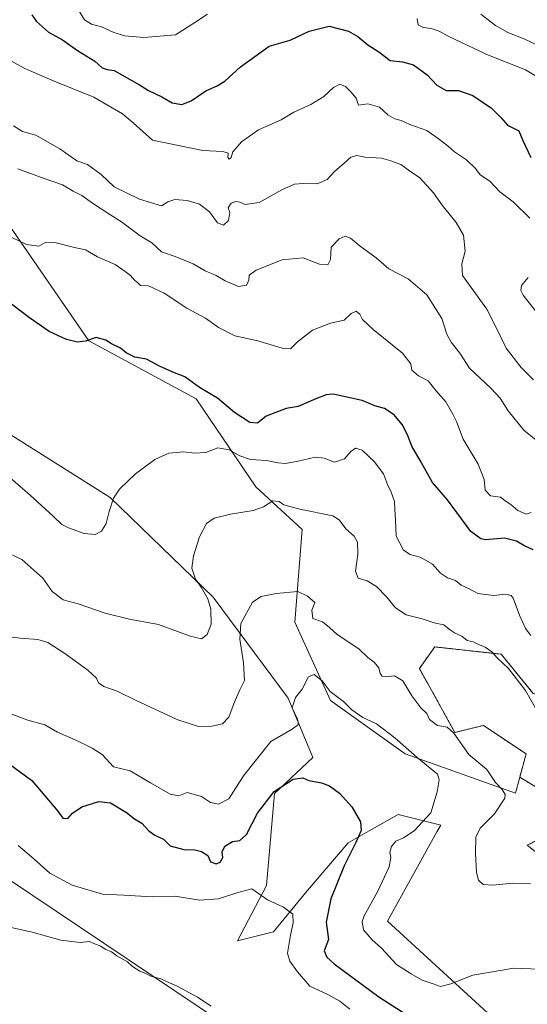
# Model space of a CAD drawing. Units: metres. Extents: x 590511 to 593961, y 4719770 to 4722128.
# Drawn here: x 591976 to 592159, y 4720147 to 4720502 of the extents above; entities that cross this region are included whole.
import ezdxf

# ---------------------------------------------------------------- set-up
doc = ezdxf.new("R2010")
doc.units = ezdxf.units.M
doc.header["$MEASUREMENT"] = 0
doc.linetypes.add('TRAZOS', pattern=[0.75, 0.5, -0.25])
for name, color, linetype, lineweight in [('Arbolado forestal', 92, 'TRAZOS', 0), ('Arbolado forestal CxS', 92, 'Continuous', 0), ('Cultivos herbáceos CxS', 92, 'Continuous', 0), ('Curva de nivel maestra', 36, 'Continuous', 30), ('Curva de nivel normal', 36, 'Continuous', 0), ('Matorral', 135, 'Continuous', 0), ('Matorral CxS', 135, 'Continuous', 0)]:
    doc.layers.add(name, color=color, linetype=linetype, lineweight=lineweight)

# ---------------------------------------------------------------- blocks, each defined once
blk = doc.blocks.new('*U158')
at = {"layer": 'Cultivos herbáceos CxS', "color": 92, "linetype": 'Continuous', "lineweight": 0}
for points in [[(591972.01, 4720192.51, 415.85), (592057.91, 4720134.84, 413.43)], [(592151.9, 4720137.72, 427.1), (592108.56, 4720177.39, 431.66), (592126.45, 4720209.61, 431.86), (592127.8, 4720212.03, 431.49), (592119.23, 4720214.17, 428.81), (592112.41, 4720215.88, 427.41), (592102.02, 4720209.94, 426.86), (592094.46, 4720205.62, 424.1), (592079.07, 4720187.66, 420.97), (592067.53, 4720173.55, 418.73), (592054.52, 4720170.34, 417.6), (592064.97, 4720190.22, 420.5), (592067.86, 4720223.39, 424.54), (592081.64, 4720236.4, 426.62), (592072.75, 4720257.81, 430.24), (592045.74, 4720294.13, 438.38), (592008.56, 4720330.04, 445.21), (591949.58, 4720367.24, 445.84)], [(591970.1, 4720431.38, 456.32), (592000.87, 4720386.49, 449.86), (592039.66, 4720365.66, 448.29), (592061.13, 4720333.89, 440.98), (592077.79, 4720318.5, 438.37), (592075.23, 4720285.15, 433.1), (592088.05, 4720256.93, 429.34), (592114.97, 4720237.68, 429.25), (592154.72, 4720223.57, 436.03), (592156.28, 4720229.29, 439.1), (592168.98, 4720221.56, 439.5), (592168.98, 4720209.98, 438.55), (592159.02, 4720204.74, 438.02), (592192, 4720178.58, 435.58), (592180.86, 4720175.26, 433.29), (592198.7, 4720147.1, 431.9)]]:
    blk.add_polyline3d(points, dxfattribs=at)
blk = doc.blocks.new('*U163')
at = {"layer": 'Curva de nivel normal', "color": 36, "linetype": 'Continuous', "lineweight": 0}
blk.add_polyline3d([(591975.42, 4720204.67, 420), (591981.07, 4720199.82, 420), (591986.82, 4720194.66, 420), (591994.87, 4720190.36, 420), (592005.89, 4720187.08, 420), (592013.54, 4720186.8, 420), (592023.82, 4720186.21, 420), (592032.02, 4720186.44, 420), (592040.79, 4720184.94, 420), (592047.64, 4720185.45, 420), (592054.23, 4720187.63, 420), (592059.74, 4720189.05, 420), (592065.34, 4720185.14, 420), (592071.16, 4720182.48, 420), (592074.44, 4720179.95, 420), (592074.63, 4720176.83, 420), (592073.62, 4720172.39, 420), (592072.57, 4720165.91, 420), (592073.34, 4720162.98, 420), (592076.17, 4720159.16, 420), (592080.55, 4720154.03, 420), (592087.1, 4720150.99, 420), (592091.4, 4720148.62, 420), (592094.97, 4720145.64, 420)], dxfattribs=at)
blk = doc.blocks.new('*U167')
at = {"layer": 'Curva de nivel normal', "color": 36, "linetype": 'Continuous', "lineweight": 0}
blk.add_polyline3d([(591975.32, 4720448.53, 460), (591984.82, 4720445.04, 460), (591991.47, 4720442.7, 460), (591995.25, 4720440.48, 460), (591998.35, 4720438.94, 460), (592002.28, 4720436.09, 460), (592008.5, 4720432.04, 460), (592012.73, 4720429.46, 460), (592019.48, 4720424.4, 460), (592023.62, 4720421.86, 460), (592027.18, 4720418.58, 460), (592032.02, 4720416.92, 460), (592038.55, 4720414.29, 460), (592042.86, 4720411.76, 460), (592046.81, 4720410.06, 460), (592050.08, 4720408.18, 460), (592054.9, 4720406.12, 460), (592057.77, 4720406.56, 460), (592058.61, 4720408.37, 460), (592058.7, 4720410.18, 460), (592061.3, 4720411.95, 460), (592070.6, 4720415.66, 460), (592078.23, 4720416.48, 460), (592084.04, 4720414.17, 460), (592087.13, 4720413.91, 460), (592088.03, 4720415.88, 460), (592088.27, 4720420.32, 460), (592091.13, 4720423.34, 460), (592093.39, 4720424.19, 460), (592095.28, 4720423.52, 460), (592098.75, 4720420.69, 460), (592104.58, 4720416.47, 460), (592109.13, 4720412.52, 460), (592116.08, 4720408.86, 460), (592122.81, 4720403.06, 460), (592128.14, 4720394.62, 460), (592130.04, 4720388.96, 460), (592131.56, 4720386, 460), (592134.74, 4720382.06, 460), (592138.15, 4720376.73, 460), (592145.87, 4720369.46, 460), (592149.24, 4720365.83, 460), (592152.08, 4720361.33, 460), (592157.72, 4720354.31, 460), (592162.19, 4720350.68, 460)], dxfattribs=at)
blk = doc.blocks.new('*U169')
at = {"layer": 'Curva de nivel normal', "color": 36, "linetype": 'Continuous', "lineweight": 0}
blk.add_polyline3d([(591970.24, 4720280.07, 435), (591976.22, 4720279.35, 435), (591982.58, 4720278.95, 435), (591986.15, 4720277.87, 435), (591992.22, 4720273.89, 435), (592000.54, 4720267.81, 435), (592003.68, 4720264.92, 435), (592004.44, 4720263.29, 435), (592006.28, 4720261.94, 435), (592011.09, 4720260.28, 435), (592017.96, 4720256.88, 435), (592033.07, 4720249.99, 435), (592040.47, 4720247.58, 435), (592045.28, 4720247.62, 435), (592049.13, 4720248.52, 435), (592051.41, 4720250.87, 435), (592053.27, 4720256.13, 435), (592055.41, 4720260.74, 435), (592057.05, 4720264.14, 435), (592056.72, 4720270.49, 435), (592055.36, 4720278.97, 435), (592055.74, 4720284.71, 435), (592059.9, 4720292.38, 435), (592063.11, 4720294.43, 435), (592068.51, 4720295.44, 435), (592076.23, 4720296.24, 435), (592079.78, 4720294.47, 435), (592082.36, 4720292.28, 435), (592081.27, 4720289.52, 435), (592081.71, 4720286.5, 435), (592085.15, 4720285.21, 435), (592087.74, 4720283.2, 435), (592090.45, 4720280.7, 435), (592098.28, 4720275.53, 435), (592101.5, 4720272.42, 435), (592103.78, 4720270.7, 435), (592105.5, 4720268.68, 435), (592106, 4720266.64, 435), (592106.66, 4720265.65, 435), (592107.96, 4720265.47, 435), (592111.12, 4720265.85, 435), (592114.13, 4720264.06, 435), (592117.33, 4720258.59, 435), (592120.65, 4720254.31, 435), (592122.74, 4720252.24, 435), (592123.7, 4720250.03, 435), (592126.64, 4720247.9, 435), (592130.09, 4720247.36, 435), (592132.57, 4720245.16, 435), (592137.88, 4720237.5, 435), (592144.38, 4720232.11, 435), (592147.52, 4720227.31, 435), (592149.92, 4720224.79, 435), (592151.05, 4720223.03, 435), (592150.96, 4720221.72, 435), (592147.17, 4720216.02, 435), (592142.07, 4720210.96, 435), (592140.5, 4720207.72, 435), (592140.28, 4720201.94, 435), (592140.73, 4720194.89, 435), (592141.45, 4720192.13, 435), (592143.12, 4720190.63, 435), (592146.53, 4720190.32, 435), (592153.85, 4720191.07, 435), (592160.11, 4720190.83, 435)], dxfattribs=at)
blk = doc.blocks.new('*U171')
at = {"layer": 'Curva de nivel normal', "color": 36, "linetype": 'Continuous', "lineweight": 0}
for points in [[(592163.69, 4720395.12, 470), (592157.5, 4720403.04, 470), (592156.65, 4720404.64, 470), (592156.88, 4720406.44, 470), (592159.3, 4720409.32, 470)], [(592159.95, 4720430.78, 470), (592153.91, 4720436.57, 470), (592149.1, 4720440.21, 470), (592145.54, 4720444.11, 470), (592142.06, 4720446.37, 470), (592140.35, 4720448.58, 470), (592137.1, 4720451.71, 470), (592132.78, 4720454.64, 470), (592130.66, 4720456.54, 470), (592127.4, 4720459.06, 470), (592122.83, 4720462.34, 470), (592116.62, 4720464.54, 470), (592113.48, 4720465.91, 470), (592111.27, 4720466.47, 470), (592108.73, 4720467.96, 470), (592105.73, 4720470.68, 470), (592101.56, 4720471.96, 470), (592098.18, 4720471.4, 470), (592097.3, 4720473.99, 470), (592095.37, 4720476.21, 470), (592093.46, 4720478.14, 470), (592091.47, 4720478.98, 470), (592089.16, 4720477.85, 470), (592085.61, 4720474.59, 470), (592080.92, 4720471.72, 470), (592074.84, 4720468.97, 470), (592070.22, 4720466.18, 470), (592062.13, 4720462.54, 470), (592055.92, 4720458.24, 470), (592052.79, 4720454.65, 470), (592052.22, 4720452.6, 470), (592051.51, 4720452.01, 470), (592051.03, 4720452.6, 470), (592051.13, 4720454.14, 470), (592049.25, 4720454.81, 470), (592042.07, 4720455.15, 470), (592023.88, 4720458.78, 470), (592016.91, 4720465.11, 470), (592013.09, 4720468.32, 470), (592002.74, 4720474.3, 470), (591988.47, 4720480.1, 470), (591977.87, 4720484.72, 470), (591970.46, 4720488.75, 470)]]:
    blk.add_polyline3d(points, dxfattribs=at)
blk = doc.blocks.new('*U180')
at = {"layer": 'Curva de nivel normal', "color": 36, "linetype": 'Continuous', "lineweight": 0}
blk.add_polyline3d([(591970.8, 4720338.73, 445), (591979.8, 4720330.93, 445), (591988.07, 4720323.4, 445), (591991.14, 4720320.38, 445), (591993.55, 4720319.12, 445), (591999.21, 4720317.13, 445), (592003.19, 4720316.68, 445), (592005.47, 4720317.89, 445), (592007.22, 4720320.67, 445), (592008.21, 4720325.05, 445), (592009.78, 4720329.8, 445), (592012.04, 4720333.1, 445), (592017.72, 4720338.61, 445), (592024.67, 4720343.76, 445), (592029.76, 4720346.1, 445), (592035.05, 4720346.53, 445), (592039.06, 4720346.03, 445), (592043.07, 4720346.32, 445), (592047.48, 4720347.93, 445), (592051.48, 4720347.3, 445), (592055.32, 4720345.06, 445), (592059.22, 4720343.75, 445), (592064.97, 4720343.41, 445), (592069.09, 4720342.53, 445), (592071.87, 4720342.38, 445), (592076.46, 4720343.13, 445), (592082.54, 4720344.61, 445), (592085.79, 4720344.29, 445), (592089.46, 4720342.79, 445), (592093.13, 4720343.97, 445), (592095.4, 4720346.67, 445), (592097.13, 4720347.82, 445), (592099.49, 4720347.07, 445), (592103.81, 4720343.06, 445), (592107.12, 4720338.54, 445), (592108.55, 4720334.73, 445), (592109.95, 4720332.05, 445), (592111.16, 4720328.67, 445), (592111.29, 4720325.83, 445), (592111.52, 4720321.92, 445), (592111.74, 4720316.09, 445), (592114.32, 4720311.14, 445), (592116.76, 4720309.5, 445), (592120.36, 4720308.62, 445), (592124.85, 4720306.07, 445), (592127.68, 4720302.8, 445), (592130.26, 4720301.15, 445), (592133.12, 4720300.16, 445), (592135.15, 4720298.53, 445), (592138.08, 4720297.12, 445), (592141.18, 4720295.46, 445), (592146.93, 4720294.81, 445), (592151.22, 4720295.26, 445), (592153.14, 4720294.78, 445), (592153.96, 4720293.75, 445), (592156.18, 4720287.62, 445), (592158.38, 4720282.83, 445), (592160.32, 4720280.38, 445)], dxfattribs=at)
blk = doc.blocks.new('*U181')
at = {"layer": 'Curva de nivel normal', "color": 36, "linetype": 'Continuous', "lineweight": 0}
blk.add_polyline3d([(592142.31, 4720504.21, 485), (592147.59, 4720500.19, 485), (592151.99, 4720497.66, 485), (592158.15, 4720495.26, 485), (592163.15, 4720492.86, 485)], dxfattribs=at)
blk = doc.blocks.new('*U185')
at = {"layer": 'Curva de nivel normal', "color": 36, "linetype": 'Continuous', "lineweight": 0}
blk.add_polyline3d([(591967.24, 4720254.15, 430), (591978.88, 4720249.82, 430), (591985.11, 4720248.16, 430), (591989.61, 4720245.56, 430), (591996.85, 4720242.44, 430), (592002.18, 4720239.77, 430), (592005.68, 4720237.5, 430), (592009.83, 4720233.04, 430), (592015.88, 4720231.52, 430), (592023.15, 4720227.24, 430), (592030.21, 4720223.14, 430), (592033.32, 4720222.61, 430), (592036.34, 4720223.79, 430), (592041.52, 4720222.3, 430), (592044.81, 4720220.11, 430), (592047.68, 4720219.55, 430), (592051.45, 4720221.54, 430), (592056.68, 4720229.72, 430), (592066.53, 4720242.1, 430), (592074.26, 4720246.6, 430), (592076.47, 4720248.32, 430), (592076.15, 4720250.23, 430), (592074.23, 4720254.26, 430), (592075.45, 4720258.05, 430), (592077.84, 4720261.05, 430), (592080.13, 4720265.45, 430), (592082.19, 4720266.31, 430), (592085.1, 4720264.02, 430), (592087.97, 4720260.22, 430), (592092.74, 4720256.53, 430), (592095.81, 4720253.55, 430), (592099.67, 4720250.8, 430), (592104.63, 4720248.55, 430), (592111.27, 4720243.52, 430), (592119.31, 4720236.38, 430), (592126.65, 4720230.32, 430), (592127.27, 4720228.36, 430), (592126.53, 4720224.03, 430), (592124.25, 4720216.39, 430), (592118.26, 4720209.94, 430), (592114.32, 4720207.39, 430), (592111.6, 4720206.2, 430), (592110.01, 4720204.34, 430), (592109.4, 4720202.18, 430), (592109.8, 4720200.34, 430), (592109.18, 4720197.01, 430), (592105.12, 4720188.2, 430), (592100.14, 4720179.34, 430), (592099.5, 4720177.32, 430), (592099.98, 4720174.33, 430), (592103.04, 4720170.64, 430), (592106.45, 4720167.71, 430), (592111.86, 4720161.8, 430), (592117.1, 4720158.38, 430), (592121.05, 4720156.08, 430), (592125.02, 4720154.82, 430), (592127.71, 4720153.86, 430), (592131.5, 4720154.84, 430), (592139.38, 4720157.9, 430), (592154.14, 4720160.45, 430), (592166.55, 4720159.93, 430)], dxfattribs=at)
blk = doc.blocks.new('*U186')
at = {"layer": 'Curva de nivel normal', "color": 36, "linetype": 'Continuous', "lineweight": 0}
blk.add_polyline3d([(591970.14, 4720310.87, 440), (591976.82, 4720307.72, 440), (591984.34, 4720301, 440), (591987.67, 4720296.25, 440), (591991.68, 4720293.21, 440), (591997.04, 4720291.7, 440), (592006.78, 4720288.36, 440), (592015.54, 4720286.18, 440), (592026.06, 4720284.27, 440), (592037.46, 4720280.09, 440), (592041.5, 4720279.13, 440), (592043.6, 4720280.72, 440), (592045.06, 4720284.47, 440), (592044.86, 4720289.78, 440), (592043.84, 4720293.53, 440), (592041.46, 4720297.71, 440), (592039.39, 4720300.64, 440), (592038.11, 4720304.56, 440), (592038.62, 4720309.1, 440), (592040.82, 4720315.86, 440), (592043.35, 4720320.68, 440), (592046.09, 4720322.62, 440), (592051.98, 4720324.1, 440), (592060.13, 4720325.38, 440), (592063.96, 4720326.75, 440), (592067.23, 4720328.9, 440), (592069.55, 4720328.67, 440), (592071.19, 4720327.44, 440), (592076.97, 4720325.89, 440), (592088.9, 4720323.48, 440), (592091.23, 4720321.99, 440), (592093.54, 4720318.79, 440), (592096.62, 4720316.12, 440), (592097.85, 4720313.99, 440), (592097.91, 4720309.71, 440), (592097.06, 4720303.47, 440), (592097.98, 4720301.06, 440), (592101.25, 4720300.09, 440), (592104.64, 4720298.04, 440), (592108.29, 4720294.31, 440), (592111.5, 4720290.31, 440), (592115.32, 4720287.82, 440), (592121.08, 4720286.29, 440), (592125.47, 4720284.85, 440), (592128.88, 4720284.22, 440), (592130.19, 4720283.13, 440), (592131.37, 4720282.3, 440), (592132.73, 4720281.28, 440), (592135.42, 4720280.16, 440), (592137.38, 4720278.58, 440), (592139.48, 4720278.04, 440), (592141.72, 4720276.97, 440), (592143.78, 4720276.19, 440), (592146.25, 4720274.42, 440), (592148.17, 4720272.24, 440), (592152.24, 4720268.46, 440), (592158.38, 4720260.5, 440), (592166.48, 4720246.15, 440)], dxfattribs=at)
blk = doc.blocks.new('*U187')
at = {"layer": 'Curva de nivel normal', "color": 36, "linetype": 'Continuous', "lineweight": 0}
blk.add_polyline3d([(591966.88, 4720176.41, 415), (591980.45, 4720173.4, 415), (591990.84, 4720170.6, 415), (591997.84, 4720169.76, 415), (592001.16, 4720170.08, 415), (592002.78, 4720169.33, 415), (592005.25, 4720168.35, 415), (592006.77, 4720167.32, 415), (592009.12, 4720166.37, 415), (592011.01, 4720164.94, 415), (592014.82, 4720162.75, 415), (592016.7, 4720161.08, 415), (592019.3, 4720159.38, 415), (592021.45, 4720158.5, 415), (592023.24, 4720157.54, 415), (592026.85, 4720156.6, 415), (592028.97, 4720155.6, 415), (592032.72, 4720153.99, 415), (592040.09, 4720150.02, 415), (592045, 4720146.83, 415)], dxfattribs=at)
blk = doc.blocks.new('*U191')
at = {"layer": 'Curva de nivel normal', "color": 36, "linetype": 'Continuous', "lineweight": 0}
blk.add_polyline3d([(591973.75, 4720463.99, 465), (591977.01, 4720461.9, 465), (591981.77, 4720460.66, 465), (591990.5, 4720455.68, 465), (591996.6, 4720451.4, 465), (592000.42, 4720450.05, 465), (592005.34, 4720446.51, 465), (592010.04, 4720442.01, 465), (592019.18, 4720437.61, 465), (592027.14, 4720435.16, 465), (592029.46, 4720436.66, 465), (592031.96, 4720437.46, 465), (592036.37, 4720437.15, 465), (592040.81, 4720435.72, 465), (592044.42, 4720432.99, 465), (592047.27, 4720429.09, 465), (592049.45, 4720428.19, 465), (592051.25, 4720429.91, 465), (592051.79, 4720432.73, 465), (592051.12, 4720434.49, 465), (592052.29, 4720436.12, 465), (592053.95, 4720436.77, 465), (592055.41, 4720436.52, 465), (592057.25, 4720435.7, 465), (592062.32, 4720436.42, 465), (592070.46, 4720440.92, 465), (592075.13, 4720442.96, 465), (592078.17, 4720443.27, 465), (592083.22, 4720443.06, 465), (592086.81, 4720444.65, 465), (592089.65, 4720447.69, 465), (592092.91, 4720450.41, 465), (592095.41, 4720452.76, 465), (592097.5, 4720453.34, 465), (592100.61, 4720452.75, 465), (592106.5, 4720452.38, 465), (592109.81, 4720451.37, 465), (592113.39, 4720450.12, 465), (592116.58, 4720447.78, 465), (592120.24, 4720445.32, 465), (592125.25, 4720439.8, 465), (592128.28, 4720435.4, 465), (592133.41, 4720429.15, 465), (592136.02, 4720424.56, 465), (592136.56, 4720418.83, 465), (592135.38, 4720414.3, 465), (592135.64, 4720410.1, 465), (592144.48, 4720397.98, 465), (592148.3, 4720390.38, 465), (592151.36, 4720383.88, 465), (592156.81, 4720376.88, 465), (592161.2, 4720372.45, 465)], dxfattribs=at)
blk = doc.blocks.new('*U193')
at = {"layer": 'Curva de nivel normal', "color": 36, "linetype": 'Continuous', "lineweight": 0}
blk.add_polyline3d([(591970.14, 4720425.22, 455), (591978.43, 4720421.19, 455), (591982.96, 4720420.68, 455), (591985.43, 4720422.09, 455), (591988.69, 4720422.01, 455), (591995.7, 4720420.21, 455), (591999.69, 4720419.34, 455), (592004.1, 4720416.77, 455), (592010.44, 4720414.06, 455), (592014.01, 4720411.5, 455), (592015.92, 4720410.12, 455), (592017.42, 4720408.43, 455), (592018.61, 4720407.48, 455), (592019.59, 4720406.5, 455), (592022.41, 4720406.32, 455), (592028.11, 4720403.69, 455), (592036.28, 4720398.26, 455), (592043, 4720394.67, 455), (592047.72, 4720391.31, 455), (592053.52, 4720388.36, 455), (592061.87, 4720386.54, 455), (592070.69, 4720383.87, 455), (592073.6, 4720383.69, 455), (592076.13, 4720386.18, 455), (592081.61, 4720390.39, 455), (592088.05, 4720392.9, 455), (592092.94, 4720394.01, 455), (592095.46, 4720396.32, 455), (592097.34, 4720397.25, 455), (592098.65, 4720396.19, 455), (592099.62, 4720394.16, 455), (592103.4, 4720390.65, 455), (592113.96, 4720382.04, 455), (592116.98, 4720378.29, 455), (592117.41, 4720375.96, 455), (592119.74, 4720373.97, 455), (592123.29, 4720372.12, 455), (592126.07, 4720368.65, 455), (592129.63, 4720364.55, 455), (592132.18, 4720360.09, 455), (592133.54, 4720357.44, 455), (592135.9, 4720351.15, 455), (592141.25, 4720342.14, 455), (592143.41, 4720336.52, 455), (592143.83, 4720332.72, 455), (592145.71, 4720330.64, 455), (592149.3, 4720330.23, 455), (592151.42, 4720328.68, 455), (592153.11, 4720327.49, 455), (592155.6, 4720325.34, 455), (592158.57, 4720324.11, 455), (592160.4, 4720324.66, 455)], dxfattribs=at)
blk = doc.blocks.new('*U196')
at = {"layer": 'Curva de nivel maestra', "color": 36, "linetype": 'Continuous', "lineweight": 30}
blk.add_polyline3d([(591980.38, 4720504.06, 475), (591982.02, 4720501.57, 475), (591986.44, 4720497.81, 475), (591991.45, 4720494.94, 475), (591996.81, 4720491.18, 475), (592003.04, 4720487.26, 475), (592005.75, 4720484.94, 475), (592007.55, 4720484.32, 475), (592010.1, 4720483.96, 475), (592019.24, 4720478.81, 475), (592022.49, 4720476.73, 475), (592027.22, 4720474.45, 475), (592031.02, 4720472.26, 475), (592034.43, 4720471.71, 475), (592037.82, 4720473.04, 475), (592043.1, 4720476.66, 475), (592047.2, 4720478.37, 475), (592049.95, 4720480.11, 475), (592055.62, 4720485.22, 475), (592065.99, 4720492.65, 475), (592073.52, 4720494.84, 475), (592080.31, 4720498.06, 475), (592087.59, 4720499.9, 475), (592094.49, 4720498.07, 475), (592097.93, 4720496.16, 475), (592101.49, 4720493.25, 475), (592105.46, 4720490.64, 475), (592109.6, 4720487.59, 475), (592114.05, 4720487.04, 475), (592118.04, 4720485.95, 475), (592122.96, 4720482.36, 475), (592126.38, 4720478.66, 475), (592129.74, 4720476.73, 475), (592134.22, 4720476.77, 475), (592139.32, 4720474.9, 475), (592146.16, 4720470.4, 475), (592149.65, 4720466.9, 475), (592151.93, 4720464.26, 475), (592155.92, 4720462.18, 475), (592157.4, 4720458.72, 475), (592160.32, 4720452.56, 475)], dxfattribs=at)
blk = doc.blocks.new('*U198')
at = {"layer": 'Curva de nivel maestra', "color": 36, "linetype": 'Continuous', "lineweight": 30}
blk.add_polyline3d([(592161.12, 4720311.2, 450), (592157.78, 4720312.78, 450), (592155.1, 4720314.35, 450), (592150.78, 4720315.4, 450), (592144.12, 4720314.86, 450), (592142.28, 4720315.21, 450), (592138.62, 4720317.86, 450), (592130.27, 4720329.2, 450), (592124.89, 4720335.46, 450), (592120.33, 4720343.35, 450), (592117.4, 4720348.54, 450), (592115.84, 4720352.71, 450), (592113.9, 4720356.4, 450), (592111.02, 4720359.82, 450), (592107.55, 4720362.13, 450), (592104.09, 4720363.08, 450), (592099.51, 4720365.07, 450), (592089.05, 4720367.26, 450), (592086.53, 4720367.11, 450), (592082.77, 4720365.57, 450), (592076.46, 4720362.91, 450), (592072.13, 4720362.14, 450), (592064.86, 4720359.4, 450), (592061.76, 4720356.88, 450), (592058.97, 4720357.14, 450), (592053.49, 4720360.72, 450), (592047.26, 4720365.83, 450), (592040.8, 4720369.71, 450), (592035.53, 4720373.54, 450), (592031.24, 4720375.2, 450), (592026.38, 4720377.39, 450), (592021.71, 4720379.95, 450), (592017.52, 4720380.68, 450), (592014.37, 4720382.26, 450), (592012.37, 4720383.86, 450), (592009.13, 4720385.42, 450), (592007.01, 4720386.81, 450), (592003.55, 4720387.78, 450), (591999.74, 4720386.42, 450), (591996.81, 4720386.03, 450), (591992.92, 4720386.99, 450), (591986.67, 4720389.88, 450), (591979.56, 4720394.85, 450), (591970.55, 4720401.72, 450)], dxfattribs=at)
blk = doc.blocks.new('*U200')
at = {"layer": 'Curva de nivel maestra', "color": 36, "linetype": 'Continuous', "lineweight": 30}
blk.add_polyline3d([(591972.15, 4720234.15, 425), (591980.36, 4720228.06, 425), (591989.8, 4720217, 425), (591991.57, 4720214.53, 425), (591993.36, 4720214.37, 425), (591995.01, 4720216.34, 425), (591998.36, 4720218.57, 425), (592004.53, 4720220.5, 425), (592008.71, 4720220.01, 425), (592014.47, 4720216.54, 425), (592017.36, 4720214.24, 425), (592020.07, 4720212.66, 425), (592022.56, 4720210, 425), (592024.77, 4720208.4, 425), (592027.84, 4720206.94, 425), (592030.24, 4720204.6, 425), (592035.12, 4720203.24, 425), (592039.13, 4720203.12, 425), (592041.6, 4720202.54, 425), (592043.85, 4720201.01, 425), (592044.8, 4720198.8, 425), (592046.78, 4720198.1, 425), (592048.22, 4720198.65, 425), (592049.24, 4720200.39, 425), (592049.02, 4720202.39, 425), (592049.98, 4720204.39, 425), (592052.71, 4720206.05, 425), (592055.35, 4720206.52, 425), (592057.77, 4720208.68, 425), (592061.7, 4720216.28, 425), (592067.77, 4720224.13, 425), (592074.6, 4720228.6, 425), (592078.04, 4720229.06, 425), (592080.27, 4720228.06, 425), (592084.8, 4720227.24, 425), (592087.74, 4720226.15, 425), (592091.25, 4720223.52, 425), (592095.73, 4720218.66, 425), (592098.85, 4720213.14, 425), (592099.06, 4720210.06, 425), (592097.2, 4720205.72, 425), (592093.01, 4720197.39, 425), (592088.14, 4720185.44, 425), (592086.51, 4720176.99, 425), (592087.28, 4720170.79, 425), (592085.8, 4720166.72, 425), (592086.7, 4720164.39, 425), (592089.35, 4720162.08, 425), (592105.47, 4720150.16, 425), (592116.89, 4720142.84, 425)], dxfattribs=at)

msp = doc.modelspace()

# ---------------------------------------------------------------- linework, layer by layer
at = {"layer": 'Arbolado forestal', "color": 92, "linetype": 'TRAZOS', "lineweight": 0}
for points in [[(592156.28, 4720229.29, 439.1), (592158.57, 4720237.68, 438.99), (592143.18, 4720247.95, 436.87), (592132.92, 4720245.38, 435.05), (592120.1, 4720268.47, 436.64), (592123.06, 4720272.58, 437.55), (592125.69, 4720276.23, 438.25), (592149.59, 4720273.6, 440.2), (592161.13, 4720259.49, 440.13), (592214.98, 4720241.53, 443.91), (592218.83, 4720253.08, 446.64), (592207.85, 4720268.66, 449.89), (592200.24, 4720294.53, 454.52), (592186.53, 4720362.81, 465.84), (592189.34, 4720385.2, 470.06), (592194.47, 4720386.48, 469.95), (592204.73, 4720362.11, 463.99), (592214.98, 4720350.57, 462.54), (592226.52, 4720331.32, 459.46), (592250.88, 4720313.37, 457.29), (592270.11, 4720291.56, 454.73), (592308.08, 4720277.03, 454.49)], [(592192, 4720178.58, 435.58), (592159.02, 4720204.74, 438.02), (592168.98, 4720209.98, 438.55), (592168.98, 4720221.56, 439.5), (592156.28, 4720229.29, 439.1)]]:
    msp.add_polyline3d(points, dxfattribs=at)
at = {"layer": 'Arbolado forestal CxS', "color": 92, "linetype": 'Continuous', "lineweight": 0}
msp.add_polyline3d([(592168.98, 4720221.56, 439.5), (592156.28, 4720229.29, 439.1), (592158.57, 4720237.68, 438.99), (592143.18, 4720247.95, 436.87), (592132.92, 4720245.38, 435.05), (592120.1, 4720268.47, 436.64), (592123.06, 4720272.58, 437.55), (592125.69, 4720276.23, 438.25), (592149.59, 4720273.6, 440.2), (592161.13, 4720259.49, 440.13)], dxfattribs=at)
at = {"layer": 'Cultivos herbáceos CxS', "color": 92, "linetype": 'Continuous', "lineweight": 0}
for points in [[(592156.28, 4720229.29, 439.1), (592154.72, 4720223.57, 436.03), (592114.97, 4720237.68, 429.25), (592088.05, 4720256.93, 429.34), (592075.23, 4720285.15, 433.1), (592077.79, 4720318.5, 438.37), (592061.13, 4720333.89, 440.98), (592039.66, 4720365.66, 448.29), (592000.87, 4720386.49, 449.86), (591970.09, 4720431.38, 456.32)], [(591949.58, 4720367.24, 445.84), (592008.56, 4720330.04, 445.21), (592045.74, 4720294.13, 438.38), (592072.75, 4720257.81, 430.24), (592081.64, 4720236.4, 426.62), (592067.86, 4720223.39, 424.54), (592064.97, 4720190.22, 420.5), (592054.52, 4720170.34, 417.6), (592067.53, 4720173.55, 418.73), (592079.07, 4720187.66, 420.97), (592094.46, 4720205.62, 424.1), (592102.02, 4720209.94, 426.86), (592112.41, 4720215.88, 427.41), (592119.23, 4720214.17, 428.81), (592127.79, 4720212.03, 431.49), (592126.45, 4720209.61, 431.86), (592108.56, 4720177.39, 431.66), (592151.89, 4720137.72, 427.1)], [(592192, 4720178.58, 435.58), (592159.02, 4720204.74, 438.02), (592168.98, 4720209.98, 438.55), (592168.98, 4720221.56, 439.5), (592156.28, 4720229.29, 439.1)], [(592057.91, 4720134.84, 413.43), (591972.01, 4720192.51, 415.85)]]:
    msp.add_polyline3d(points, dxfattribs=at)
at = {"layer": 'Curva de nivel normal', "color": 36, "linetype": 'Continuous', "lineweight": 0}
for points in [[(591997.04, 4720505.9, 480), (591999.32, 4720502.22, 480), (592001.88, 4720500.64, 480), (592005.49, 4720499.72, 480), (592009.99, 4720497.58, 480), (592013.94, 4720496.49, 480), (592020.79, 4720495.84, 480), (592032.13, 4720496.74, 480), (592039.13, 4720501.2, 480), (592043.73, 4720504.22, 480)], [(592119.28, 4720502.67, 480), (592119.71, 4720500.44, 480), (592121.6, 4720499.45, 480), (592124.36, 4720499.1, 480), (592127.19, 4720498.16, 480), (592130.74, 4720496.25, 480), (592144.44, 4720489.71, 480), (592158.32, 4720484.23, 480), (592165.01, 4720480.25, 480)]]:
    msp.add_polyline3d(points, dxfattribs=at)
at = {"layer": 'Matorral', "color": 135, "linetype": 'Continuous', "lineweight": 0}
for points in [[(592156.28, 4720229.29, 439.1), (592154.72, 4720223.57, 436.03), (592114.97, 4720237.68, 429.25), (592088.05, 4720256.93, 429.34), (592075.23, 4720285.15, 433.1), (592077.79, 4720318.5, 438.37), (592061.13, 4720333.89, 440.98), (592039.66, 4720365.66, 448.29), (592000.87, 4720386.49, 449.86), (591970.09, 4720431.38, 456.32)], [(592156.28, 4720229.29, 439.1), (592158.57, 4720237.68, 438.99), (592143.18, 4720247.95, 436.87), (592132.92, 4720245.38, 435.05), (592120.1, 4720268.47, 436.64), (592123.06, 4720272.58, 437.55), (592125.69, 4720276.23, 438.25), (592149.59, 4720273.6, 440.2), (592161.13, 4720259.49, 440.13), (592214.98, 4720241.53, 443.91), (592218.83, 4720253.08, 446.64), (592207.85, 4720268.66, 449.89), (592200.24, 4720294.53, 454.52), (592186.53, 4720362.81, 465.84), (592189.34, 4720385.2, 470.06), (592194.47, 4720386.48, 469.95), (592204.73, 4720362.11, 463.99), (592214.98, 4720350.57, 462.54), (592226.52, 4720331.32, 459.46), (592250.88, 4720313.37, 457.29), (592270.11, 4720291.56, 454.73), (592308.08, 4720277.03, 454.49)], [(591949.58, 4720367.24, 445.84), (592008.56, 4720330.04, 445.21), (592045.74, 4720294.13, 438.38), (592072.75, 4720257.81, 430.24), (592081.64, 4720236.4, 426.62), (592067.86, 4720223.39, 424.54), (592064.97, 4720190.22, 420.5), (592054.52, 4720170.34, 417.6), (592067.53, 4720173.55, 418.73), (592079.07, 4720187.66, 420.97), (592094.46, 4720205.62, 424.1), (592102.02, 4720209.94, 426.86), (592112.41, 4720215.88, 427.41), (592119.23, 4720214.17, 428.81), (592127.79, 4720212.03, 431.49), (592126.45, 4720209.61, 431.86), (592108.56, 4720177.39, 431.66), (592151.89, 4720137.72, 427.1)], [(592057.91, 4720134.84, 413.43), (591972.01, 4720192.51, 415.85)]]:
    msp.add_polyline3d(points, dxfattribs=at)
at = {"layer": 'Matorral CxS', "color": 135, "linetype": 'Continuous', "lineweight": 0}
for points in [[(592161.13, 4720259.49, 440.13), (592149.59, 4720273.6, 440.2), (592125.69, 4720276.23, 438.25), (592123.06, 4720272.58, 437.55), (592120.1, 4720268.47, 436.64), (592132.92, 4720245.38, 435.05), (592143.18, 4720247.95, 436.87), (592158.57, 4720237.68, 438.99), (592156.28, 4720229.29, 439.1), (592154.72, 4720223.57, 436.03), (592114.97, 4720237.68, 429.25), (592088.05, 4720256.93, 429.34), (592075.23, 4720285.15, 433.1), (592077.79, 4720318.5, 438.37), (592061.13, 4720333.89, 440.98), (592039.66, 4720365.66, 448.29), (592000.87, 4720386.49, 449.86), (591970.1, 4720431.38, 456.32)], [(591949.58, 4720367.24, 445.84), (592008.56, 4720330.04, 445.21), (592045.74, 4720294.13, 438.38), (592072.75, 4720257.81, 430.24), (592081.64, 4720236.4, 426.62), (592067.86, 4720223.39, 424.54), (592064.97, 4720190.22, 420.5), (592054.52, 4720170.34, 417.6), (592067.53, 4720173.55, 418.73), (592079.07, 4720187.66, 420.97), (592094.46, 4720205.62, 424.1), (592102.02, 4720209.94, 426.86), (592112.41, 4720215.88, 427.41), (592119.23, 4720214.17, 428.81), (592127.8, 4720212.03, 431.49), (592126.45, 4720209.61, 431.86), (592108.56, 4720177.39, 431.66), (592151.9, 4720137.72, 427.1)], [(592057.91, 4720134.84, 413.43), (591972.01, 4720192.51, 415.85)]]:
    msp.add_polyline3d(points, dxfattribs=at)

# ---------------------------------------------------------------- block references
at = {"layer": 'Cultivos herbáceos CxS', "color": 92, "linetype": 'Continuous', "lineweight": 0}
msp.add_blockref('*U158', (0, 0), dxfattribs=at)
at = {"layer": 'Curva de nivel maestra', "color": 36, "linetype": 'Continuous', "lineweight": 30}
for name in ['*U200', '*U196', '*U198']:
    msp.add_blockref(name, (0, 0), dxfattribs=at)
at = {"layer": 'Curva de nivel normal', "color": 36, "linetype": 'Continuous', "lineweight": 0}
for name in ['*U187', '*U186', '*U169', '*U185', '*U163', '*U191', '*U167', '*U180', '*U171', '*U193', '*U181']:
    msp.add_blockref(name, (0, 0), dxfattribs=at)

doc.saveas('drawing.dxf')
